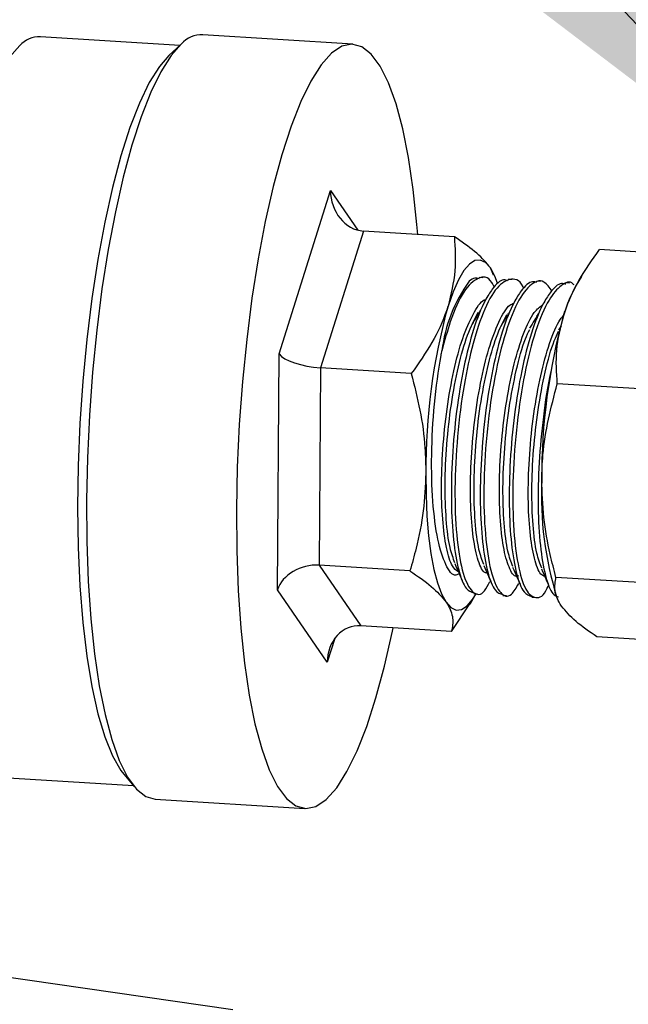
# Model space of a CAD drawing. Units: inches. Extents: x 0.1 to 16.9, y 0.1 to 10.9.
# Drawn here: x 2.4 to 2.5, y 8.3 to 8.5 of the extents above; entities that cross this region are included whole.
import ezdxf

# ---------------------------------------------------------------- set-up
doc = ezdxf.new("R2010")
doc.units = ezdxf.units.IN
doc.header["$MEASUREMENT"] = 0
doc.layers.add('SLD-0', color=179, linetype='Continuous')
doc.dimstyles.new('SLDDIMSTYLE0', dxfattribs={"dimtxt": 0.18, "dimasz": 0.13, "dimexe": 0, "dimexo": 0.0625, "dimgap": 0, "dimtad": 0, "dimtih": 1, "dimtoh": 1, "dimdec": 0, "dimrnd": 1e-09, "dimzin": 0, "dimdsep": 46, "dimtxsty": 'Standard', "dimsah": 1, "dimcen": 0.09, "dimadec": 0, "dimazin": 0, "dimtfac": 0.13, "dimtdec": 0, "dimtofl": 0, "dimtmove": 0, "dimatfit": 3, "dimfxl": 0, "dimfrac": 2, "dimtolj": 1, "dimtzin": 0, "dimarcsym": 0})

msp = doc.modelspace()

# ---------------------------------------------------------------- linework, layer by layer
at = {"color": 7, "linetype": 'Continuous', "lineweight": 25}
for p, q in [((2.433093712471907, 8.487143431831317), (2.412758279348089, 8.488416579160114)), ((2.458335412046168, 8.487334344325923), (2.436459782100151, 8.488703919277288)), ((2.433222972593726, 8.487264285504727), (2.431499532121896, 8.485652929202452)), ((2.447575912936178, 8.442143472025968), (2.455080444065571, 8.465995413223725)), ((2.455080444065571, 8.465995413223725), (2.459069160432126, 8.460200593284176)), ((2.459893878683026, 8.460066961732341), (2.453615956888811, 8.440113600369996)), ((2.47314869641034, 8.459237112882775), (2.459893878683026, 8.460066961732341)), ((2.520493541980973, 8.455719130198629), (2.494323413878005, 8.457357572246346)), ((2.478858013969842, 8.453620961735263), (2.47840712825223, 8.45468105244918)), ((2.477292677584779, 8.453254165841276), (2.476765411370661, 8.4532871765752)), ((2.479110478577944, 8.453374628875883), (2.47898059490237, 8.453673987849832)), ((2.481511371759364, 8.452990044630448), (2.480984475011025, 8.453023032233103)), ((2.485731777204093, 8.452725816281552), (2.485203538651389, 8.452758887891004)), ((2.489950496618206, 8.452461693490543), (2.489422602291752, 8.452494743548908)), ((2.491685565911911, 8.453442915353273), (2.490941433102027, 8.45218563852868)), ((2.481017682178323, 8.447987344077294), (2.480991857215523, 8.448046737940597)), ((2.48523695715055, 8.44772268719911), (2.485211299293297, 8.447781696272253)), ((2.488711498313564, 8.446229700223805), (2.488346411751453, 8.44563072812482)), ((2.447340435628432, 8.407731026105306), (2.447575912936178, 8.442143472025968)), ((2.453615956888811, 8.440113600369996), (2.453418968150028, 8.411325839947308)), ((2.466870774616125, 8.43928375152043), (2.453615956888811, 8.440113600369996)), ((2.517720836305644, 8.435937593612646), (2.488166221349063, 8.437787929371739)), ((2.466673785877341, 8.410495991097742), (2.453418968150028, 8.411325839947308)), ((2.453418968150028, 8.411325839947308), (2.459499901205459, 8.402491440886964)), ((2.515802991776805, 8.407811419338826), (2.487973020855256, 8.409553779726409)), ((2.478471690028062, 8.408856616588851), (2.478487068739545, 8.408882559199418)), ((2.482685919128604, 8.408584290373202), (2.482706140025518, 8.408618401056522)), ((2.486688716590315, 8.407955550522114), (2.486925149934653, 8.408354386232642)), ((2.454609489450079, 8.397170521382405), (2.447340435628432, 8.407731026105306)), ((2.475439603284717, 8.40564508929765), (2.476203013057299, 8.406934936220114)), ((2.475996311971178, 8.407182147940066), (2.476524907305137, 8.407149053993487)), ((2.480215375611542, 8.40691800359797), (2.480743469677112, 8.40688494103447)), ((2.484434439251905, 8.40665385925587), (2.484961747120892, 8.406620845914048)), ((2.488089880379856, 8.406639016885524), (2.488211137319324, 8.406359541017425)), ((2.472754718932773, 8.401661592037398), (2.475392565408673, 8.405674112347908)), ((2.472754718932773, 8.401661592037398), (2.459499901205459, 8.402491440886964)), ((2.516938815465528, 8.399449191334226), (2.493937012890391, 8.400889272955688)), ((2.455692024601945, 8.400611184675235), (2.454609489450079, 8.397170521382405)), ((2.424937912044107, 8.380847001987599), (2.426446916912346, 8.37903327088833)), ((2.405998306596578, 8.380442450245312), (2.426333739720397, 8.379169302916514)), ((2.429478891523463, 8.377201165231572), (2.451354521469481, 8.375831590280207)), ((2.440822085596218, 8.346480639055727), (2.388135674831422, 8.354042214186352))]:
    msp.add_line(p, q, dxfattribs=at)
at = {"color": 7, "linetype": 'Continuous', "lineweight": 25, "flags": 128}
for points in [[(2.409738897842953, 8.48712799222357), (2.408247597996524, 8.485444917960915)], [(2.433341726351788, 8.487373220954495), (2.431829117157392, 8.48567228389907), (2.430330846886721, 8.483308365503758), (2.428865757157747, 8.480311193413955), (2.427452272323874, 8.476718458807692), (2.426108167777012, 8.472575342407195), (2.424850346411707, 8.467933946305093), (2.42369462606143, 8.462852638750372), (2.422655540580151, 8.457395320133772), (2.42174615707069, 8.45163061940331), (2.420977911558314, 8.44563103101543), (2.420360465176087, 8.43947200327515), (2.419901582670517, 8.433230989529852), (2.419607034755363, 8.426986474148508), (2.419480525541556, 8.42081698553519), (2.419523645955862, 8.41480010858883), (2.419735853734054, 8.409011509028103), (2.420114480240195, 8.403523981851107), (2.420654764026284, 8.398406535896031), (2.421349910710234, 8.393723526014972), (2.422191178419158, 8.38953384377433), (2.423167987723503, 8.38589017685919), (2.424268054679509, 8.382838346495117), (2.425477545306931, 8.38041673121965), (2.426781249559365, 8.378655784249935), (2.42816277259941, 8.377577650515837), (2.429478891523463, 8.377201165231572)], [(2.467817656858681, 8.459570875076263), (2.467699823329437, 8.46101152770639), (2.467159539543347, 8.466128973661464), (2.466464392859399, 8.470811983542523), (2.465623125150473, 8.475001665783164), (2.464646315846128, 8.478645332698305), (2.463546248890122, 8.481697163062378), (2.462336758262701, 8.484118778337844), (2.461033054010267, 8.485879725307562), (2.459651530970222, 8.486957859041658), (2.458209562596373, 8.487339621382883), (2.456725282477669, 8.48702021144829), (2.455217356297805, 8.48600364600313)], [(2.431499532121896, 8.485652929202452), (2.430123227942541, 8.48407534300955), (2.428646668434297, 8.481727204947422), (2.427204098475535, 8.478744614656474), (2.425814324171792, 8.47516645476243), (2.424495463356505, 8.4710393720516), (2.423264709397339, 8.466417169358682), (2.422138107054347, 8.461360104164525), (2.421130343311985, 8.455934103047717), (2.420254555911812, 8.450209902230819), (2.419522162081934, 8.444262125425512), (2.418942709695973, 8.438168310998407), (2.418523752801941, 8.43200790113985), (2.418270753143661, 8.42586120621348), (2.418187008958595, 8.41980835778782), (2.418273611980263, 8.413928263998738), (2.418529433205836, 8.408297580861216), (2.418951137614411, 8.402989712940975), (2.419533227644108, 8.398073856413694), (2.420268114861198, 8.393614096987038), (2.421146218886941, 8.389668574445455), (2.422156092292475, 8.386288724709175), (2.423284569833555, 8.383518609288325), (2.424516940079651, 8.381394340873761), (2.424937912044107, 8.380847001987599)], [(2.455217356297805, 8.48600364600313), (2.453704747103409, 8.484302708947705), (2.452206476832739, 8.481938790552393), (2.450741387103764, 8.478941618462589), (2.449327902269891, 8.475348883856327), (2.44798379772303, 8.47120576745583), (2.446725976357724, 8.466564371353728), (2.445570256007447, 8.461483063799006), (2.444531170526169, 8.456025745182407), (2.443621787016708, 8.450261044451947), (2.442853541504331, 8.444261456064066), (2.442236095122105, 8.438102428323782), (2.441777212616535, 8.431861414578487), (2.44148266470138, 8.425616899197143), (2.441356155487573, 8.419447410583825), (2.44139927590188, 8.413430533637465), (2.441611483680072, 8.407641934076738), (2.441990110186211, 8.402154406899742), (2.442530393972301, 8.397036960944666), (2.443225540656251, 8.392353951063606), (2.444066808365176, 8.388164268822965), (2.445043617669521, 8.384520601907825), (2.446143684625527, 8.381468771543751), (2.447353175252949, 8.379047156268285), (2.448656879505382, 8.377286209298568), (2.450038402545427, 8.376208075564472), (2.451480370919277, 8.375826313223246), (2.45296465103798, 8.37614572315784), (2.454472577217845, 8.377162288603), (2.45598518641224, 8.378863225658424), (2.45748345668291, 8.381227144053737), (2.458948546411885, 8.384224316143541), (2.460362031245758, 8.387817050749803), (2.461706135792619, 8.3919601671503), (2.462963957157926, 8.396601563252402), (2.464119677508202, 8.401682870807123), (2.464225542451343, 8.402195581069648)], [(2.47840712825223, 8.45468105244918), (2.47769204879218, 8.455471190542902), (2.476933810782749, 8.455830822101108), (2.476145387886498, 8.455753793728123), (2.475340270237776, 8.45524142340077), (2.474532233622774, 8.454302477917405), (2.473735103772002, 8.452953022895572), (2.472962519798215, 8.451216147884834), (2.472227700827406, 8.449121571298178)], [(2.47946300211799, 8.452468077162802), (2.479066813955077, 8.45347392730179), (2.47840712825223, 8.45468105244918)], [(2.468990245560907, 8.42475101040566), (2.469020844009444, 8.421544432935487), (2.469156650626542, 8.418487845158735), (2.469395341723332, 8.415633546139706), (2.469732833228967, 8.413030373725979), (2.470163350570219, 8.41072286891929), (2.470679527476014, 8.408750513766641), (2.471272532016383, 8.407147055811533), (2.47193221771923, 8.405939930664145)], [(2.47193221771923, 8.405939930664145), (2.47264729717928, 8.405149792570421), (2.473405535188712, 8.404790161012217), (2.474193958084962, 8.4048671893852), (2.474999075733684, 8.405379559712554), (2.475807112348687, 8.406318505195918), (2.476333420246135, 8.407161042488456)]]:
    msp.add_lwpolyline(points, dxfattribs=at)
at = {"color": 7, "linetype": 'Continuous', "lineweight": 25}
for centre, radius, start, end in [((2.412651220150987, 8.484485677969083), 0.003932358814418841, 88.43991902474454, 137.7829281219682), ((2.436354914296218, 8.484631222193062), 0.004074046980112364, 88.52501792274109, 137.6978292239398), ((2.49269528260748, 8.44006918266368), 0.02150696797629311, 143.8758600208632, 173.240619452711), ((2.509335913277774, 8.441864279094421), 0.02109235315243756, 150.702703914319, 163.9128819148153), ((2.558511129481876, 8.425259116080873), 0.08952232587108554, 164.5407401486084, 180.325197840423), ((2.573693637428023, 8.424305379462742), 0.08780074268122484, 164.5407401486061, 180.3251978404268), ((2.536525200199084, 8.42155768218315), 0.05068083247395925, 177.4562109175313, 197.11946632781)]:
    msp.add_arc(centre, radius, start, end, dxfattribs=at)
for centre, major_axis, ratio, start_param, end_param in [((2.459932367251989, 8.465691647230313), (-0.000838745172659916, 0.005587005281196155), 0.8553834699254582, 1.389127995922517, 2.959924322717239), ((2.452427836122596, 8.441839706032557), (0.004989202002312787, -0.0007838392342076617), 0.314194760403544, 3.43106538739361, 5.001861714186951), ((2.45219235881485, 8.407427260111895), (0.004880072752123433, 0.001498907386881854), 0.7400942132342685, 1.099655262119864, 2.670451588914533), ((2.459461412636497, 8.396866755388993), (-0.000838745172659472, 0.005587005281194379), 0.8553834699257653, 6.101516976307146, 7.672313303102066)]:
    msp.add_ellipse(centre, major_axis=major_axis, ratio=ratio, start_param=start_param, end_param=end_param, dxfattribs=at)
for points, knots in [([(2.47314869641034, 8.459237112882775), (2.473258832263878, 8.457578044733365), (2.473481123278773, 8.454229489918005), (2.472648030935096, 8.450834490977575), (2.472227700827406, 8.449121571298178)], [0, 0, 0, 0, 0.4954579634770108, 0.9999999999999999, 0.9999999999999999, 0.9999999999999999, 0.9999999999999999]), ([(2.47840712825223, 8.45468105244918), (2.47833239953477, 8.454785935851248), (2.477766565778559, 8.455580095999764), (2.476253118058958, 8.457105390045747), (2.47418980578632, 8.458522211080178), (2.47314869641034, 8.459237112882775)], [0, 0, 0, 0, 0.07010052748940258, 0.5307898506741995, 1, 1, 1, 1]), ([(2.489069505478479, 8.447708941310479), (2.489145086669539, 8.447940743669646), (2.489717378740551, 8.449695924427374), (2.491234414674401, 8.45297777266164), (2.493287476617718, 8.455888747787895), (2.494323413878005, 8.457357572246346)], [0, 0, 0, 0, 0.07010006443884471, 0.5307896117202112, 1, 1, 1, 1]), ([(2.479016696602999, 8.451859522251073), (2.478887964838613, 8.45211384160414), (2.478201284424945, 8.453470430783202), (2.476614137001686, 8.4534741896449), (2.474520463684801, 8.451578250981099), (2.472674875406301, 8.447593834172052), (2.47172839913484, 8.444059223287265), (2.471337805258732, 8.44260055241759)], [0, 0, 0, 0, 0.05865732350414819, 0.3128896380830556, 0.5671296334106495, 0.8213621202809336, 1, 1, 1, 1]), ([(2.480970671371185, 8.452824729067622), (2.480762282804308, 8.452888754170884), (2.480024623112638, 8.453115392026495), (2.478875412364185, 8.451966760033088), (2.477378494393909, 8.449625854174371), (2.475911391849847, 8.445936948634335), (2.474478259566308, 8.440330201856888), (2.473407878846634, 8.433849663766622), (2.472788486171572, 8.42703366567599), (2.472637735575173, 8.420504281467535), (2.472974812195371, 8.41476204194492), (2.473728732110606, 8.410405787813591), (2.474780208040527, 8.407668352848237), (2.475618746510449, 8.40742189626797), (2.476007247702475, 8.407307711077127)], [0, 0, 0, 0, 0.03342053031742695, 0.1183029302370426, 0.1731160823664895, 0.2666335499804266, 0.3597871397979137, 0.4535393503337211, 0.5464709805467338, 0.6403784519685541, 0.7331790343100235, 0.8271614965967462, 0.9199226189271256, 1, 1, 1, 1]), ([(2.483305654212266, 8.451652166025404), (2.483262280170812, 8.451748702879417), (2.482679292123184, 8.453046249295616), (2.481203851143149, 8.453261479351484), (2.479115665787387, 8.451886853015727), (2.477118526504643, 8.447929621285812), (2.475472595749889, 8.442410669183548), (2.474177805606754, 8.43571124855676), (2.473363749447071, 8.428149139412213), (2.473137346189222, 8.420538362530197), (2.473555058597723, 8.414012973412676), (2.474519753128028, 8.409269211291788), (2.475914034447903, 8.40700781587125), (2.477270053864165, 8.406892644279596), (2.478071235760654, 8.408440561348685), (2.478329941262073, 8.408940391241583)], [0, 0, 0, 0, 0.007079820545370986, 0.09515946909541241, 0.1832414651182155, 0.2713209737777508, 0.3504156207445605, 0.42951019897394, 0.5175926334374501, 0.6056721287341578, 0.6937542211907701, 0.7818338073076319, 0.8699152881935146, 0.9579950186816287, 1, 1, 1, 1]), ([(2.476751607730821, 8.453088873409719), (2.476543442599541, 8.45316169618919), (2.476078843073426, 8.453324227870766), (2.47559194985039, 8.452953147163528), (2.475323210512572, 8.452748330216359)], [0, 0, 0, 0, 0.4480528273893926, 1, 1, 1, 1]), ([(2.485189735011549, 8.452560584725523), (2.484981346444672, 8.452624609828785), (2.484243686753001, 8.452851247684398), (2.483094476004549, 8.45170261569099), (2.481597558034272, 8.449361709832274), (2.48013045549021, 8.445672804292238), (2.47869732320667, 8.440066057514791), (2.477626942486997, 8.433585519424526), (2.477007549811935, 8.426769521333894), (2.476856799215537, 8.420240137125438), (2.477193875835734, 8.414497897602823), (2.47794779575097, 8.410141643471494), (2.478999271680891, 8.407404208506138), (2.479837810150813, 8.407157751925872), (2.480226311342838, 8.40704356673503)], [0, 0, 0, 0, 0.03342053031742703, 0.1183029302370426, 0.1731160823664896, 0.2666335499804267, 0.3597871397979137, 0.4535393503337211, 0.5464709805467338, 0.6403784519685539, 0.7331790343100234, 0.827161496596746, 0.9199226189271253, 1, 1, 1, 1]), ([(2.487419740932361, 8.451302729036975), (2.487026251625532, 8.451837155608127), (2.486028151849557, 8.453192747822918), (2.484137277363211, 8.452430843883628), (2.482038951532391, 8.449376920228783), (2.48014430535743, 8.444010874581089), (2.478640427943454, 8.437065923366374), (2.477689419408226, 8.4292925612438), (2.477348218476537, 8.421578509573036), (2.477657653332262, 8.414799652091915), (2.478528638130885, 8.4096932587401), (2.479863519691701, 8.406955638403266), (2.481287325610306, 8.406505546927697), (2.48219791391423, 8.408048107815814), (2.482559853750414, 8.408661243557557)], [0, 0, 0, 0, 0.05754030243007185, 0.1459530461646795, 0.2343659362218431, 0.3227792712901202, 0.4111921144648872, 0.4996066280187683, 0.5880192811101076, 0.6764344252807295, 0.7648469678529436, 0.8532621936155674, 0.9416747860962581, 0.9999999999999999, 0.9999999999999999, 0.9999999999999999, 0.9999999999999999]), ([(2.489408798651912, 8.452296440383426), (2.489200410085036, 8.452360465486688), (2.488462750393365, 8.452587103342301), (2.487313539644912, 8.451438471348895), (2.485816621674636, 8.449097565490177), (2.484349519130574, 8.445408659950141), (2.482916386847034, 8.439801913172694), (2.48184600612736, 8.433321375082427), (2.481226613452299, 8.426505376991795), (2.481075862855899, 8.41997599278334), (2.481412939476098, 8.414233753260724), (2.482166859391334, 8.409877499129395), (2.483218335321254, 8.40714006416404), (2.484056873791177, 8.406893607583774), (2.484445374983201, 8.406779422392933)], [0, 0, 0, 0, 0.03342053031742694, 0.1183029302370426, 0.1731160823664896, 0.2666335499804265, 0.3597871397979136, 0.453539350333721, 0.5464709805467337, 0.6403784519685539, 0.7331790343100234, 0.827161496596746, 0.9199226189271253, 1, 1, 1, 1]), ([(2.490611729578638, 8.452200727090379), (2.490574106486771, 8.452245458792667), (2.490013413804502, 8.452912090291955), (2.488731294661255, 8.452260901752819), (2.486848399179104, 8.450213506793025), (2.484964090145448, 8.44575004845369), (2.483347152749167, 8.439410295675037), (2.482196151444794, 8.431984978157702), (2.481622658717583, 8.424216567957169), (2.481685749152333, 8.416972793641074), (2.482349336997831, 8.411169030409637), (2.483532329593608, 8.407373477511918), (2.485036342578169, 8.406342101812381), (2.486221743422867, 8.40678005141093), (2.486776198513604, 8.40815075331198), (2.486807373307636, 8.40822782240226)], [0, 0, 0, 0, 0.005699206061408432, 0.08493462325445822, 0.1641701053215055, 0.2569895464151765, 0.3472678356041157, 0.4375460423225375, 0.5303664792845697, 0.6231864905944322, 0.7160067450033136, 0.8088277738889985, 0.9016479175162643, 0.9944700554377979, 0.9999999999999999, 0.9999999999999999, 0.9999999999999999, 0.9999999999999999]), ([(2.473736486872688, 8.410369490897667), (2.473434983072995, 8.410572976260404), (2.472757276449455, 8.411030361468356), (2.471939706342382, 8.413740100230282), (2.4713838694156, 8.417859095186927), (2.471206477722117, 8.423107313643941), (2.471463481371766, 8.428930149754478), (2.472123560627139, 8.43489509718438), (2.473170876720791, 8.44042361850164), (2.474514402431934, 8.445152700582911), (2.476063277971761, 8.44838555373224), (2.477183020020091, 8.45003341094974), (2.477721335790919, 8.450064913576982), (2.477732293843399, 8.450065554850118)], [0, 0, 0, 0, 0.08124172925192245, 0.182611489732293, 0.2851096449046391, 0.3863573375853489, 0.4889188475529934, 0.5901445589788826, 0.6926813349241612, 0.7939852653177623, 0.8964093446708203, 0.9978912900215814, 1, 1, 1, 1]), ([(2.477921853540589, 8.410182854568731), (2.477782711734336, 8.410203957159274), (2.4772538210979, 8.41028417002155), (2.47649068613411, 8.412195567789045), (2.475787372590136, 8.415718808268329), (2.475447302970011, 8.420591819368346), (2.475525875134364, 8.426225660714344), (2.476022626602764, 8.432199890332), (2.476917940724645, 8.437969524054592), (2.478152227036423, 8.44308307823765), (2.479629268883201, 8.44696286051748), (2.480904240936955, 8.449188855820346), (2.481628082525803, 8.449470595258429), (2.481812194694419, 8.449542256875734)], [0, 0, 0, 0, 0.03659354882490819, 0.139095400933496, 0.2427553154908296, 0.345428478386911, 0.4488936423244755, 0.5518382768324366, 0.6550211780425085, 0.7582973521159576, 0.8611506054293655, 0.9646830694185914, 1, 1, 1, 1]), ([(2.472227700827406, 8.449121571298178), (2.472150637126186, 8.448885222234379), (2.471567123250782, 8.447095625368652), (2.470020340909808, 8.443749427268305), (2.46792702385343, 8.440781375689257), (2.466870774616125, 8.43928375152043)], [0, 0, 0, 0, 0.07010052748942423, 0.5307898506742085, 1, 1, 1, 1]), ([(2.473237300279325, 8.411674708202655), (2.472982884242961, 8.412339186523468), (2.47241627755252, 8.413819037666526), (2.47191650830136, 8.417862971787036), (2.471732415428242, 8.423064479557947), (2.471991336160112, 8.428899095355941), (2.472650489049884, 8.43486389225698), (2.473699612831422, 8.440381239557722), (2.475036870751159, 8.445154936730479), (2.476086357779749, 8.447200617406917), (2.476613986465518, 8.448229081577894)], [0, 0, 0, 0, 0.104762026824379, 0.2333141658489578, 0.3602979866961916, 0.4889295842358001, 0.6158858369248137, 0.7444864128360631, 0.871540767519317, 1, 1, 1, 1]), ([(2.476952201103811, 8.448505729709387), (2.476773464556151, 8.448210802018059), (2.476351964060987, 8.447515296988117), (2.475931428831444, 8.44682229617923), (2.475689220830362, 8.446423161151113)], [0, 0, 0, 0, 0.4240482507382962, 1, 1, 1, 1]), ([(2.482507616123875, 8.409772096001868), (2.482401755407465, 8.409729078610761), (2.481890641659513, 8.40952138324706), (2.481091728736057, 8.41088297727803), (2.480249496183323, 8.41380256087274), (2.479761619489548, 8.418213755376227), (2.479658614897796, 8.42358472183488), (2.479990603775605, 8.429473801984955), (2.480722020089994, 8.435396378905784), (2.481830405639035, 8.440825452880375), (2.483215727879502, 8.445267741263253), (2.484677457663422, 8.44831036542531), (2.485638898840723, 8.449026353427232), (2.486054299369558, 8.449335703392327)], [0, 0, 0, 0, 0.02607554040474234, 0.1258971943338912, 0.2253608131745845, 0.325437644807386, 0.4246590985376588, 0.524906264634323, 0.6239826097691157, 0.7243144018620733, 0.8233434433542915, 0.9236737215073317, 0.9999999999999999, 0.9999999999999999, 0.9999999999999999, 0.9999999999999999]), ([(2.481170464240845, 8.448239781332203), (2.480990784215678, 8.447942656806466), (2.480567142473605, 8.447242109533175), (2.480149050343667, 8.446554810385278), (2.479908284470727, 8.446159016809016)], [0, 0, 0, 0, 0.4241320137349027, 1, 1, 1, 1]), ([(2.477456468713026, 8.411410237704784), (2.477202014078175, 8.412074807998188), (2.476635367229116, 8.413554744345022), (2.476135571169872, 8.41759881660238), (2.475951477172411, 8.422800353018378), (2.476210408255045, 8.42863489012215), (2.476869521096103, 8.434599971407474), (2.477918795618827, 8.44011625349496), (2.4792463873937, 8.444861356627069), (2.48028487401087, 8.446887868205412), (2.480801628991557, 8.447896268250455)], [0, 0, 0, 0, 0.1050506805861419, 0.233938113097343, 0.3612531368973986, 0.4902202351696756, 0.617507618907426, 0.7464436146398165, 0.8738293562443268, 1, 1, 1, 1]), ([(2.486348637744402, 8.409680676829868), (2.486147268420015, 8.409755519332998), (2.485562000196928, 8.409973044713054), (2.484777957503603, 8.4121914108653), (2.4841381876392, 8.41597967301812), (2.483866653525222, 8.421024704441544), (2.484023542111491, 8.42675082631598), (2.484590784876187, 8.432725565147189), (2.485553726816924, 8.438427416973385), (2.486838153923447, 8.443279512325846), (2.488068557642391, 8.446547504021387), (2.488855546567082, 8.447505198731024), (2.48910047069827, 8.447803249360888)], [0, 0, 0, 0, 0.05808223046061389, 0.1688126228662888, 0.2810017562414711, 0.3917792773499241, 0.5038788434615395, 0.614812883167451, 0.7267270088490266, 0.8379261496051749, 0.9495599038934697, 1, 1, 1, 1]), ([(2.48538867955086, 8.447973752113423), (2.48520807235908, 8.447674455929468), (2.484782308394784, 8.446968894160173), (2.484366672878482, 8.446287323732), (2.48412734811109, 8.44589487246692)], [0, 0, 0, 0, 0.424195580005835, 1, 1, 1, 1]), ([(2.488166221349063, 8.437787929371739), (2.488058203492708, 8.439415092364428), (2.487840187305024, 8.44269925189488), (2.488657258642091, 8.446028962394147), (2.489069505478479, 8.447708941310479)], [0, 0, 0, 0, 0.4954579634770052, 1, 1, 1, 1]), ([(2.48167563726074, 8.411145766852062), (2.481421142487687, 8.411810439795621), (2.480854452101754, 8.41329048499413), (2.480354658454059, 8.417334488933603), (2.480170448715815, 8.422536863647872), (2.480429820060167, 8.428368285224614), (2.481087297374122, 8.434344921119473), (2.482142710379909, 8.439817841468551), (2.48319850228293, 8.443786285786414), (2.483930561961181, 8.445280738921912), (2.484146048579545, 8.445720641107542)], [0, 0, 0, 0, 0.1133419646918385, 0.2523816145329306, 0.3897250000265599, 0.528850590748842, 0.6661641590251554, 0.8052561973197824, 0.9426758709244972, 1, 1, 1, 1]), ([(2.485894805923515, 8.410881295641229), (2.485640272504362, 8.411546060494352), (2.485073541955066, 8.413026190496995), (2.484573720709812, 8.417070338046406), (2.484389512714146, 8.422272721193677), (2.484648883668235, 8.42810413993836), (2.485306360792079, 8.434080778665955), (2.486361774952825, 8.439553690452655), (2.487417529944904, 8.443522034437922), (2.488149548541446, 8.445016416602416), (2.488364995077933, 8.44545624075859)], [0, 0, 0, 0, 0.1133579327416672, 0.2523967332209292, 0.3897392797148246, 0.5288640205502831, 0.6661767500090091, 0.8052679386217767, 0.9426867727607305, 1, 1, 1, 1]), ([(2.473856350291922, 8.410093789373517), (2.473697684286793, 8.410001101374522), (2.472984360740122, 8.409584398804089), (2.471849793616737, 8.411206175890927), (2.470654532687218, 8.414841270076842), (2.469927373983829, 8.420499401992778), (2.46974526613857, 8.427418697923883), (2.470162030580726, 8.434899771295788), (2.470843625317809, 8.439967094790564), (2.471295543706288, 8.442375342937403), (2.471337805258732, 8.44260055241759)], [0, 0, 0, 0, 0.04308452084874871, 0.1936974665342049, 0.3448788122316296, 0.5009990544305868, 0.6582270032798477, 0.8198644238925356, 0.9831544604273972, 0.9999999999999999, 0.9999999999999999, 0.9999999999999999, 0.9999999999999999]), ([(2.487293534664877, 8.439774839898261), (2.487261538694826, 8.439651456016684), (2.486752157147384, 8.437687162625128), (2.486087433677366, 8.432986723247947), (2.485439600134193, 8.426259944827892), (2.485296670984801, 8.419708150346597), (2.485631047326546, 8.413965920503871), (2.486388003995972, 8.409632039062746), (2.487344407408411, 8.407043217750726), (2.488072588275565, 8.406795265230047), (2.488352811272913, 8.40669984663052)], [0, 0, 0, 0, 0.01006264938823038, 0.1601991722270803, 0.3090216025696544, 0.4594067630611594, 0.6080193309199958, 0.7585245831686633, 0.9070739590363732, 1, 1, 1, 1]), ([(2.466870774616125, 8.43928375152043), (2.467321479129224, 8.437502526421898), (2.468226917791954, 8.433924150735917), (2.468907877096963, 8.429044548076865), (2.468966629770949, 8.425982006820577), (2.468990245560907, 8.42475101040566)], [0, 0, 0, 0, 0.3721542072544722, 0.7476357523662752, 1, 1, 1, 1]), ([(2.485894308967105, 8.42380704505051), (2.485930945582445, 8.425009326141806), (2.486076319540778, 8.429779973202033), (2.487271926728703, 8.434361226694007), (2.488166221349063, 8.437787929371739)], [0, 0, 0, 0, 0.2520163567162763, 1, 1, 1, 1]), ([(2.468990245560907, 8.42475101040566), (2.468907248639662, 8.422910234879048), (2.468740071927539, 8.41920244914821), (2.467796140598729, 8.414458593728646), (2.46698374762207, 8.41159034674283), (2.466673785877341, 8.410495991097742)], [0, 0, 0, 0, 0.3787924603765833, 0.7629834595411303, 1, 1, 1, 1]), ([(2.487973020855256, 8.409553779726409), (2.487684810955837, 8.410660788890198), (2.486933763294228, 8.413545549772877), (2.486068669305795, 8.41830921134665), (2.485952672422039, 8.421966760889434), (2.485894308967105, 8.42380704505051)], [0, 0, 0, 0, 0.2362864181407327, 0.6157399942635945, 1, 1, 1, 1]), ([(2.473216792949662, 8.411564812264368), (2.473425061296249, 8.411085822973217), (2.473785065263446, 8.410257862085802), (2.474142966640529, 8.409434396075353), (2.474293816054752, 8.409087318994176)], [0, 0, 0, 0, 0.5785168097110431, 1, 1, 1, 1]), ([(2.477435856590026, 8.411300667922271), (2.477645103929395, 8.410819429115035), (2.47800692137799, 8.409987300984167), (2.478363148932702, 8.409167681436056), (2.478513361912044, 8.408822066694523)], [0, 0, 0, 0, 0.5783229641964714, 0.9999999999999999, 0.9999999999999999, 0.9999999999999999, 0.9999999999999999]), ([(2.481654920230389, 8.411036523580174), (2.481865146776431, 8.410553038236763), (2.482228767026556, 8.409716773431896), (2.48258330663785, 8.408901027435745), (2.482732869661918, 8.408556903862046)], [0, 0, 0, 0, 0.5781486206243787, 0.9999999999999999, 0.9999999999999999, 0.9999999999999999, 0.9999999999999999]), ([(2.485873983870753, 8.410772379238077), (2.486085189861715, 8.410286650280641), (2.486450602312549, 8.409446279190934), (2.486803440404689, 8.408634432586139), (2.486952340402412, 8.408291827974285)], [0, 0, 0, 0, 0.5779934166987464, 0.9999999999999999, 0.9999999999999999, 0.9999999999999999, 0.9999999999999999]), ([(2.466673785877341, 8.410495991097742), (2.467787487910931, 8.40973980712808), (2.470035311370614, 8.408213574782646), (2.471296097910683, 8.406702387947512), (2.47193221771923, 8.405939930664145)], [0, 0, 0, 0, 0.49545796347701, 0.9999999999999999, 0.9999999999999999, 0.9999999999999999, 0.9999999999999999]), ([(2.488779704737769, 8.405357716842484), (2.488711609786165, 8.405460257256804), (2.488196002657825, 8.406236681460372), (2.487661880196753, 8.407673152178191), (2.487868675667676, 8.408923086086977), (2.487973020855256, 8.409553779726409)], [0, 0, 0, 0, 0.07010006443884081, 0.5307896117202218, 0.9999999999999999, 0.9999999999999999, 0.9999999999999999, 0.9999999999999999]), ([(2.47193221771923, 8.405939930664145), (2.472001648307727, 8.405835378963825), (2.47252736548875, 8.405043730407279), (2.473071960297427, 8.403579093662668), (2.47286111007308, 8.402304651887665), (2.472754718932773, 8.401661592037398)], [0, 0, 0, 0, 0.07010052748941596, 0.5307898506742088, 1, 1, 1, 1]), ([(2.493937012890391, 8.400889272955688), (2.492844728203601, 8.401630914925931), (2.490640132118144, 8.403127796649336), (2.489403591473075, 8.404609922199182), (2.488779704737769, 8.405357716842484)], [0, 0, 0, 0, 0.4954579634770038, 1, 1, 1, 1])]:
    msp.add_open_spline(points, degree=3, knots=knots, dxfattribs=at)

# ---------------------------------------------------------------- leaders
at = {"layer": 'SLD-0'}
msp.add_leader([(2.52874714031006, 8.459590814218574), (1.913235341345771, 9.109427381256486)], dimstyle='SLDDIMSTYLE0', dxfattribs=at)

doc.saveas('drawing.dxf')
